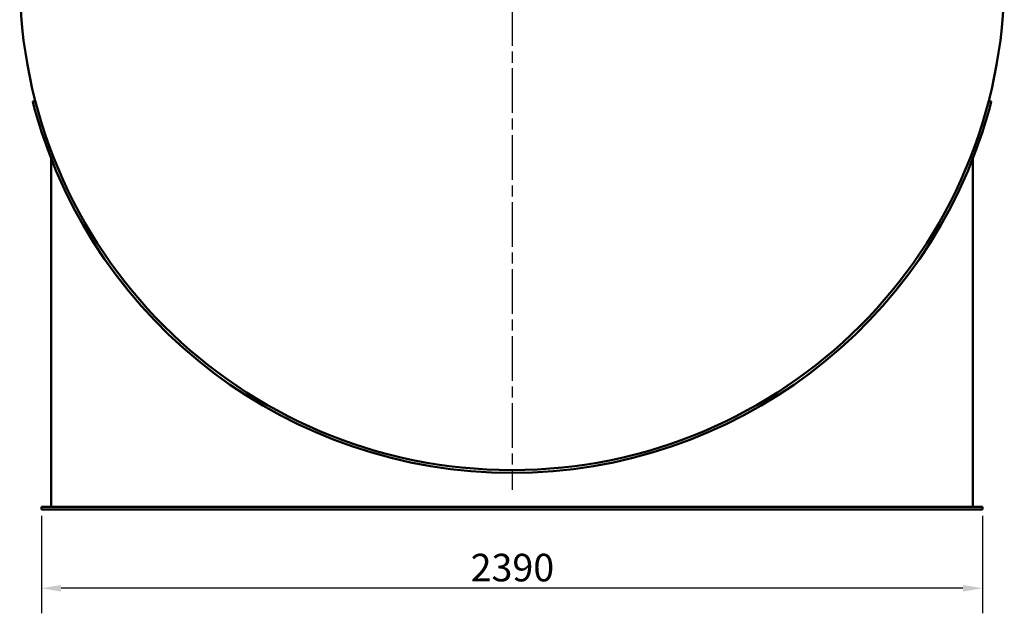
# Model space of a CAD drawing. Units: millimetres. Extents: x 0 to 16820, y 0 to 17820.
# Drawn here: x 12363 to 14863, y 6689 to 8195 of the extents above; entities that cross this region are included whole.
import ezdxf

# ---------------------------------------------------------------- set-up
doc = ezdxf.new("R2010")
doc.units = ezdxf.units.MM
doc.header["$LTSCALE"] = 20
doc.linetypes.add('CHAIN', pattern=[0.3543, 0.2362, -0.0295, 0.0591, -0.0295])
for name, color, linetype, lineweight in [('Bemaßung (ISO)', 7, 'Continuous', 25), ('Mittelpunktmarkierung (ISO)', 7, 'Continuous', 25), ('Sichtbar (ISO)', 7, 'Continuous', 50)]:
    doc.layers.add(name, color=color, linetype=linetype, lineweight=lineweight)
doc.styles.add('Notiztext (DIN)', font='arial.ttf')
doc.dimstyles.new('Standard (DIN)', dxfattribs={"dimscale": 20, "dimtxt": 3.5, "dimasz": 2.5, "dimexe": 3.175, "dimexo": 0.8, "dimgap": 0.8, "dimtad": 1, "dimdec": 0, "dimrnd": 1e-08, "dimzin": 0, "dimtxsty": 'Notiztext (DIN)', "dimcen": 0.09, "dimdle": 10, "dimclrd": 256, "dimclre": 256, "dimclrt": 256, "dimadec": 0, "dimazin": 0, "dimtfac": 1, "dimtmove": 0, "dimatfit": 3, "dimfxl": 0, "dimtolj": 1, "dimtzin": 0, "dimlwd": -1, "dimlwe": -1, "dimarcsym": 0})

# ---------------------------------------------------------------- blocks, each defined once
blk = doc.blocks.new('*D66')
at = {"layer": 'Bemaßung (ISO)', "transparency": 16777216}
for p, q in [((12417.8, 6936.2), (12417.8, 6688.7)), ((14807.8, 6936.2), (14807.8, 6688.7)), ((14757.8, 6752.2), (12467.8, 6752.2))]:
    blk.add_line(p, q, dxfattribs=at)
for points in [[(12467.8, 6760.5), (12467.8, 6743.8), (12417.8, 6752.2)], [(14757.8, 6760.5), (14757.8, 6743.8), (14807.8, 6752.2)]]:
    blk.add_solid(points, dxfattribs=at)
at = {"layer": 'Defpoints', "color": 0, "transparency": 16777216}
for p in [(12417.8, 6952.2), (14807.8, 6952.2), (12417.8, 6752.2)]:
    blk.add_point(p, dxfattribs=at)
at = {"layer": 'Bemaßung (ISO)', "transparency": 16777216, "insert": (13507.8, 6839.7), "char_height": 70, "attachment_point": 1, "style": 'Notiztext (DIN)'}
blk.add_mtext('\\A1;2390', dxfattribs=at)
blk = doc.blocks.new('*D67')
at = {"layer": 'Bemaßung (ISO)', "transparency": 16777216}
blk.add_line((12918.9, 8614.8), (12518.7, 8795.2), dxfattribs=at)
blk.add_solid([(12522.1, 8802.8), (12515.3, 8787.6), (12473.1, 8815.7)], dxfattribs=at)
at = {"layer": 'Defpoints', "color": 0, "transparency": 16777216}
for p in [(12473.1, 8815.7), (14752.4, 7788.6)]:
    blk.add_point(p, dxfattribs=at)
at = {"layer": 'Bemaßung (ISO)', "transparency": 16777216, "insert": (12682.1, 8821.8), "char_height": 70, "attachment_point": 1, "rotation": 335.741, "style": 'Notiztext (DIN)'}
blk.add_mtext('\\A1;∅2500', dxfattribs=at)

msp = doc.modelspace()

# ---------------------------------------------------------------- linework, layer by layer
at = {"layer": 'Mittelpunktmarkierung (ISO)', "linetype": 'CHAIN', "ltscale": 23.990969}
msp.add_line((13612.76, 9602.15), (13612.76, 7002.15), dxfattribs=at)
at = {"layer": 'Sichtbar (ISO)'}
for p, q in [((12402.57, 7989.18), (12395.79, 7987.42)), ((14829.72, 7987.42), (14822.94, 7989.18)), ((12442.76, 6959.15), (12442.76, 7842.64)), ((14782.76, 6959.15), (14782.76, 7842.64)), ((12417.76, 6952.15), (12417.76, 6959.15)), ((14807.76, 6959.15), (12417.76, 6959.15)), ((14807.76, 6952.15), (12417.76, 6952.15)), ((14807.76, 6952.15), (14807.76, 6959.15))]:
    msp.add_line(p, q, dxfattribs=at)
msp.add_circle((13612.76, 8302.15), 1250, dxfattribs=at)
msp.add_arc((13612.76, 8302.15), 1257, 195.86757, 344.13243, dxfattribs=at)
for points, knots in [([(12395.79, 7987.42), (12395.79, 7987.42), (12395.84, 7987.25), (12396.03, 7986.51), (12396.18, 7985.95), (12396.56, 7984.47), (12396.8, 7983.55), (12397.36, 7981.42), (12397.68, 7980.21), (12398.37, 7977.64), (12398.76, 7976.18), (12399.61, 7973.02), (12400.07, 7971.31), (12401.05, 7967.74), (12401.57, 7965.89), (12402.61, 7962.15), (12403.14, 7960.28), (12403.65, 7958.47)], [9.0421378, 9.0421378, 9.0421378, 9.0421378, 9.60717, 9.60717, 10.1722022, 10.1722022, 10.7372344, 10.7372344, 11.3022666, 11.3022666, 11.8673641, 11.8673641, 12.4324616, 12.4324616, 12.9975591, 12.9975591, 13.5626565, 13.5626565, 13.5626565, 13.5626565]), ([(14821.86, 7958.47), (14822.37, 7960.28), (14822.9, 7962.15), (14823.95, 7965.89), (14824.46, 7967.74), (14825.44, 7971.31), (14825.9, 7973.02), (14826.76, 7976.18), (14827.15, 7977.64), (14827.83, 7980.21), (14828.15, 7981.42), (14828.71, 7983.55), (14828.95, 7984.47), (14829.34, 7985.95), (14829.48, 7986.51), (14829.67, 7987.25), (14829.72, 7987.42), (14829.72, 7987.42)], [4.5216191, 4.5216191, 4.5216191, 4.5216191, 5.0867166, 5.0867166, 5.6518141, 5.6518141, 6.2169116, 6.2169116, 6.782009, 6.782009, 7.3470412, 7.3470412, 7.9120734, 7.9120734, 8.4771056, 8.4771056, 9.0421378, 9.0421378, 9.0421378, 9.0421378])]:
    msp.add_open_spline(points, degree=3, knots=knots, dxfattribs=at)

# ---------------------------------------------------------------- dimensions: what is measured, and where the dimension line sits
at = {"layer": 'Bemaßung (ISO)'}
dim = msp.add_diameter_dim_2p(p1=(14752.38, 7788.57), p2=(12473.13, 8815.73), dimstyle='Standard (DIN)', override={"dimdec": 0, "dimlfac": 1, "dimtp": 0, "dimtm": 0, "dimtdec": 2, "dimtofl": 0}, dxfattribs=at)
dim.commit()
dim.dimension.update_dxf_attribs({"geometry": '*D67', "text_midpoint": (12774.43, 8679.95), "dimtype": 163})
dim = msp.add_linear_dim(base=(12417.76, 6752.15), p1=(14807.76, 6952.15), p2=(12417.76, 6952.15), angle=180, dimstyle='Standard (DIN)', override={"dimdec": 0, "dimtp": 0, "dimtm": 0, "dimtdec": 2, "dimtofl": 0, "dimatfit": 1}, dxfattribs=at)
dim.commit()
dim.dimension.update_dxf_attribs({"geometry": '*D66', "text_midpoint": (13612.76, 6752.15), "dimtype": 160})

doc.saveas('drawing.dxf')
